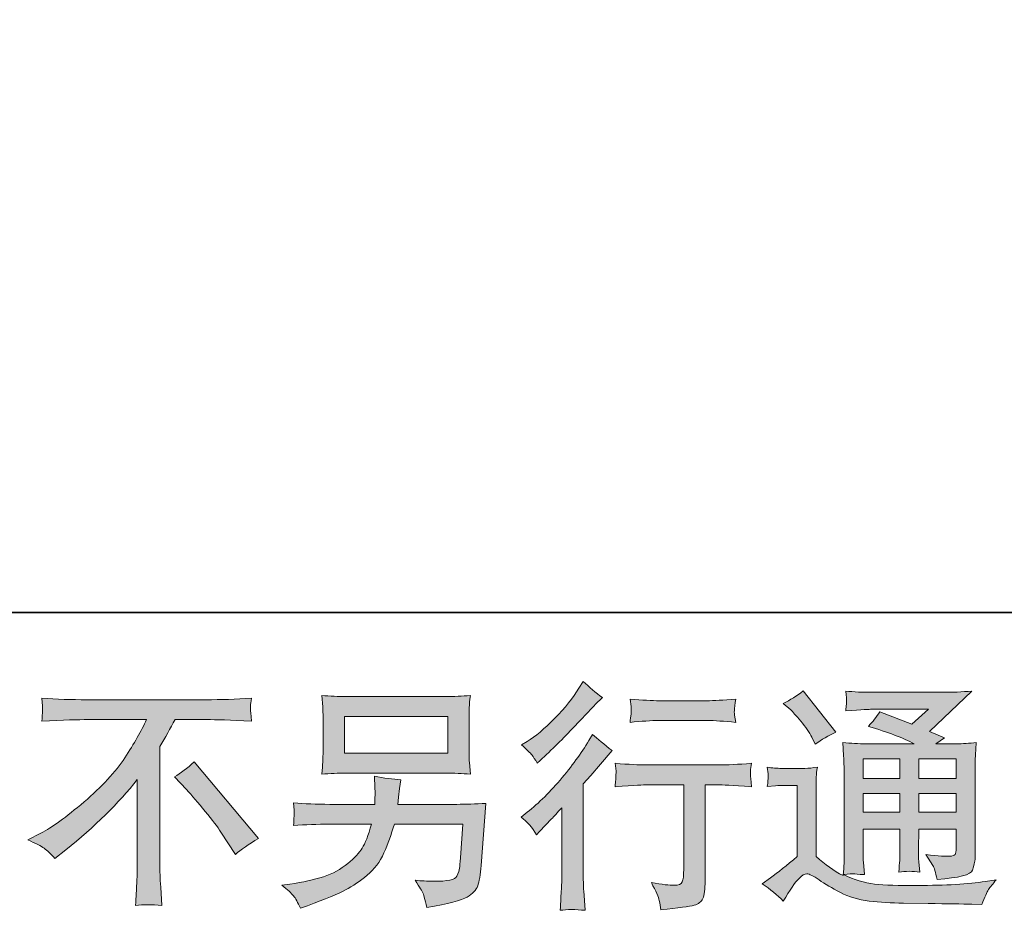
# Model space of a CAD drawing. Units: inches. Extents: x -2391 to 758, y -1298 to 498.
# Drawn here: x -318 to -15, y -1297 to -1023 of the extents above; entities that cross this region are included whole.
import ezdxf

# ---------------------------------------------------------------- set-up
doc = ezdxf.new("R2010")
doc.units = ezdxf.units.IN
doc.header["$MEASUREMENT"] = 0
doc.layers.add('图层 1', color=7, linetype='Continuous')

msp = doc.modelspace()

# ---------------------------------------------------------------- hatches: boundary and pattern name
at = {"layer": '图层 1'}
h = msp.add_hatch(color=7, dxfattribs=at)
h.dxf.hatch_style = 2
edge = h.paths.add_edge_path()
edge.add_spline(control_points=[(-159.08, -1274.09), (-159.08, -1274.09), (-158.12, -1273.06), (-158.12, -1273.06), (-158.12, -1273.06), (-154.43, -1269.22), (-154.43, -1269.22), (-153.74, -1268.48), (-152.68, -1267.32), (-151.26, -1265.75), (-151.26, -1265.75), (-151.26, -1286.57), (-151.26, -1286.57), (-151.26, -1287.8), (-151.31, -1289.23), (-151.4, -1290.85), (-151.5, -1292.48), (-151.63, -1294.65), (-151.77, -1297.35), (-149.68, -1297.06), (-147.12, -1297.06), (-144.07, -1297.35), (-144.07, -1297.35), (-144.51, -1291.37), (-144.51, -1291.37), (-144.61, -1290.19), (-144.66, -1288.59), (-144.66, -1286.57), (-144.66, -1286.57), (-144.66, -1258.44), (-144.66, -1258.44), (-144.66, -1258.44), (-142.37, -1255.78), (-142.37, -1255.78), (-142.37, -1255.78), (-139.34, -1252.31), (-139.34, -1252.31), (-139.34, -1252.31), (-135.8, -1248.17), (-135.8, -1248.17), (-138.26, -1246.25), (-140.28, -1244.58), (-141.85, -1243.15), (-141.85, -1243.15), (-142.96, -1245.07), (-142.96, -1245.07), (-145.28, -1248.96), (-148.23, -1253.02), (-151.82, -1257.26), (-155.44, -1261.49), (-159.01, -1264.96), (-162.56, -1267.67), (-162.56, -1267.67), (-163.81, -1268.63), (-163.81, -1268.63), (-161.94, -1270.01), (-160.36, -1271.83), (-159.08, -1274.09)], knot_values=[0, 0, 0, 0, 1, 1, 1, 2, 2, 2, 3, 3, 3, 4, 4, 4, 5, 5, 5, 6, 6, 6, 7, 7, 7, 8, 8, 8, 9, 9, 9, 10, 10, 10, 11, 11, 11, 12, 12, 12, 13, 13, 13, 14, 14, 14, 15, 15, 15, 16, 16, 16, 17, 17, 17, 18, 18, 18, 19, 19, 19, 19], degree=3, periodic=0)
edge = h.paths.add_edge_path()
edge.add_spline(control_points=[(-160.5, -1249.5), (-160.02, -1250.09), (-159.48, -1250.93), (-158.84, -1252.01), (-158.84, -1252.01), (-157.95, -1251.2), (-157.95, -1251.2), (-154.36, -1247.9), (-150.84, -1244.41), (-147.39, -1240.74), (-143.95, -1237.07), (-141.81, -1234.83), (-140.97, -1234), (-140.97, -1234), (-138.75, -1231.85), (-138.75, -1231.85), (-140.87, -1230.28), (-142.84, -1228.6), (-144.66, -1226.83), (-144.66, -1226.83), (-145.99, -1228.97), (-145.99, -1228.97), (-147.81, -1231.88), (-150.3, -1234.96), (-153.45, -1238.2), (-156.6, -1241.45), (-159.43, -1243.84), (-161.94, -1245.37), (-161.94, -1245.37), (-163.64, -1246.4), (-163.64, -1246.4), (-162.01, -1247.88), (-160.97, -1248.91), (-160.5, -1249.5)], knot_values=[0, 0, 0, 0, 1, 1, 1, 2, 2, 2, 3, 3, 3, 4, 4, 4, 5, 5, 5, 6, 6, 6, 7, 7, 7, 8, 8, 8, 9, 9, 9, 10, 10, 10, 11, 11, 11, 11], degree=3, periodic=0)
edge = h.paths.add_edge_path()
edge.add_spline(control_points=[(-134.86, -1252.06), (-134.86, -1252.06), (-134.57, -1254.5), (-134.57, -1254.5), (-134.57, -1254.62), (-134.57, -1254.99), (-134.59, -1255.58), (-134.62, -1256.17), (-134.64, -1256.71), (-134.67, -1257.18), (-134.69, -1257.65), (-134.77, -1258.36), (-134.86, -1259.27), (-128.81, -1258.88), (-125.66, -1258.68), (-125.41, -1258.68), (-125.41, -1258.68), (-113.74, -1258.68), (-113.74, -1258.68), (-113.74, -1258.68), (-113.74, -1284.68), (-113.74, -1284.68), (-113.74, -1286.65), (-113.89, -1287.95), (-114.21, -1288.61), (-114.53, -1289.28), (-115.37, -1289.62), (-116.7, -1289.62), (-118.03, -1289.67), (-120.37, -1289.4), (-123.71, -1288.81), (-122.29, -1291.52), (-121.47, -1293.34), (-121.28, -1294.3), (-121.08, -1295.26), (-120.93, -1296.25), (-120.83, -1297.23), (-115.34, -1296.64), (-111.92, -1296.15), (-110.54, -1295.78), (-109.19, -1295.41), (-108.28, -1294.72), (-107.84, -1293.71), (-107.37, -1292.7), (-107.15, -1290.9), (-107.15, -1288.29), (-107.15, -1288.29), (-107.15, -1258.68), (-107.15, -1258.68), (-107.15, -1258.68), (-103.01, -1258.68), (-103.01, -1258.68), (-102.18, -1258.68), (-98.8, -1258.88), (-92.9, -1259.27), (-93.09, -1257.18), (-93.19, -1255.98), (-93.22, -1255.66), (-93.24, -1255.36), (-93.24, -1254.92), (-93.19, -1254.38), (-93.14, -1253.83), (-93.04, -1253.07), (-92.9, -1252.06), (-97.03, -1252.41), (-100.43, -1252.58), (-103.09, -1252.58), (-103.09, -1252.58), (-125.41, -1252.58), (-125.41, -1252.58), (-127.48, -1252.58), (-130.63, -1252.41), (-134.86, -1252.06)], knot_values=[0, 0, 0, 0, 1, 1, 1, 2, 2, 2, 3, 3, 3, 4, 4, 4, 5, 5, 5, 6, 6, 6, 7, 7, 7, 8, 8, 8, 9, 9, 9, 10, 10, 10, 11, 11, 11, 12, 12, 12, 13, 13, 13, 14, 14, 14, 15, 15, 15, 16, 16, 16, 17, 17, 17, 18, 18, 18, 19, 19, 19, 20, 20, 20, 21, 21, 21, 22, 22, 22, 23, 23, 23, 24, 24, 24, 24], degree=3, periodic=0)
edge = h.paths.add_edge_path()
edge.add_spline(control_points=[(-106.56, -1232.79), (-106.56, -1232.79), (-121.25, -1232.79), (-121.25, -1232.79), (-123.52, -1232.79), (-126.52, -1232.62), (-130.26, -1232.27), (-130.26, -1232.27), (-129.97, -1234.61), (-129.97, -1234.61), (-129.87, -1235.37), (-129.87, -1236.14), (-129.97, -1236.9), (-130.06, -1237.66), (-130.16, -1238.52), (-130.26, -1239.48), (-126.77, -1239.09), (-123.76, -1238.89), (-121.25, -1238.89), (-121.25, -1238.89), (-106.56, -1238.89), (-106.56, -1238.89), (-104.24, -1238.89), (-101.29, -1239.09), (-97.7, -1239.48), (-97.7, -1239.48), (-98.07, -1237.22), (-98.07, -1237.22), (-98.16, -1236.95), (-98.19, -1236.51), (-98.14, -1235.84), (-98.14, -1235.03), (-97.99, -1233.82), (-97.7, -1232.27), (-101.59, -1232.62), (-104.54, -1232.79), (-106.56, -1232.79)], knot_values=[0, 0, 0, 0, 1, 1, 1, 2, 2, 2, 3, 3, 3, 4, 4, 4, 5, 5, 5, 6, 6, 6, 7, 7, 7, 8, 8, 8, 9, 9, 9, 10, 10, 10, 11, 11, 11, 12, 12, 12, 12], degree=3, periodic=0)
h = msp.add_hatch(color=7, dxfattribs=at)
h.dxf.hatch_style = 2
h.paths.add_polyline_path([(-58.51, -1250.68), (-47.19, -1250.68), (-47.19, -1256.79), (-58.51, -1256.79)])
edge = h.paths.add_edge_path()
edge.add_spline(control_points=[(-83.08, -1294.5), (-81.06, -1291.1), (-79.48, -1288.81), (-78.35, -1287.63), (-77.36, -1286.6), (-76.53, -1286.08), (-75.81, -1286.1), (-75.1, -1286.13), (-73.84, -1286.77), (-72.07, -1288), (-70.3, -1289.23), (-68.11, -1290.51), (-65.52, -1291.86), (-62.92, -1293.22), (-59.96, -1294.1), (-56.66, -1294.5), (-53.37, -1294.89), (-49.85, -1295.11), (-46.1, -1295.16), (-46.1, -1295.16), (-38.5, -1295.24), (-38.5, -1295.24), (-32.49, -1295.33), (-28.01, -1295.41), (-25.06, -1295.46), (-25.06, -1295.46), (-21.96, -1295.53), (-21.96, -1295.53), (-21.07, -1293.27), (-20.38, -1291.74), (-19.89, -1290.98), (-19.4, -1290.21), (-18.61, -1289.21), (-17.53, -1287.93), (-17.53, -1287.93), (-20.85, -1288.44), (-20.85, -1288.44), (-26.07, -1289.28), (-33.08, -1289.7), (-41.9, -1289.7), (-47.51, -1289.75), (-51.86, -1289.6), (-54.99, -1289.25), (-58.12, -1288.91), (-61.32, -1287.95), (-64.57, -1286.37), (-62.84, -1286.18), (-61.81, -1286.08), (-61.46, -1286.1), (-61.12, -1286.13), (-60.01, -1286.23), (-58.14, -1286.37), (-58.14, -1286.37), (-58.44, -1282.53), (-58.44, -1282.53), (-58.49, -1281.99), (-58.51, -1280.59), (-58.51, -1278.33), (-58.51, -1278.33), (-58.51, -1272.34), (-58.51, -1272.34), (-58.51, -1272.34), (-47.19, -1272.34), (-47.19, -1272.34), (-47.19, -1272.34), (-47.19, -1278.7), (-47.19, -1278.7), (-47.19, -1280.02), (-47.21, -1281.11), (-47.26, -1281.97), (-47.31, -1282.83), (-47.41, -1284.04), (-47.56, -1285.56), (-45.39, -1285.27), (-43.22, -1285.27), (-41.06, -1285.56), (-41.06, -1285.56), (-41.35, -1282.46), (-41.35, -1282.46), (-41.4, -1282.12), (-41.45, -1281.43), (-41.48, -1280.42), (-41.5, -1279.41), (-41.48, -1278.84), (-41.43, -1278.7), (-41.43, -1278.7), (-41.35, -1272.34), (-41.35, -1272.34), (-41.35, -1272.34), (-29.86, -1272.34), (-29.86, -1272.34), (-29.86, -1272.34), (-29.86, -1278.18), (-29.86, -1278.18), (-29.86, -1279.16), (-29.98, -1279.8), (-30.23, -1280.12), (-30.47, -1280.44), (-31.02, -1280.64), (-31.85, -1280.69), (-32.79, -1280.79), (-35.25, -1280.61), (-39.24, -1280.17), (-39.24, -1280.17), (-37.02, -1283.57), (-37.02, -1283.57), (-36.63, -1284.16), (-36.21, -1285.59), (-35.77, -1287.85), (-28.97, -1287.36), (-25.35, -1286.4), (-24.86, -1284.97), (-24.37, -1283.54), (-24.1, -1282.41), (-24.05, -1281.57), (-24.05, -1281.57), (-24.05, -1254.6), (-24.05, -1254.6), (-24.05, -1253.24), (-24.03, -1251.89), (-23.98, -1250.46), (-23.93, -1249.06), (-23.83, -1247.46), (-23.68, -1245.69), (-25.8, -1245.93), (-27.84, -1246.06), (-29.86, -1246.06), (-29.86, -1246.06), (-36.18, -1246.06), (-36.18, -1246.06), (-36.18, -1246.06), (-33.48, -1244.21), (-33.48, -1244.21), (-33.48, -1244.21), (-38.1, -1242.24), (-38.1, -1242.24), (-38.1, -1242.24), (-25.08, -1229.84), (-25.08, -1229.84), (-28.01, -1230.08), (-31.02, -1230.2), (-34.07, -1230.2), (-34.07, -1230.2), (-55.63, -1230.2), (-55.63, -1230.2), (-58.63, -1230.2), (-61.37, -1230.08), (-63.88, -1229.84), (-63.68, -1231.51), (-63.58, -1232.47), (-63.61, -1232.76), (-63.63, -1233.06), (-63.65, -1233.45), (-63.68, -1233.92), (-63.7, -1234.36), (-63.78, -1235.03), (-63.88, -1235.87), (-58.88, -1235.57), (-56.27, -1235.42), (-56.07, -1235.42), (-56.07, -1235.42), (-38.4, -1235.42), (-38.4, -1235.42), (-38.4, -1235.42), (-43.47, -1240.03), (-43.47, -1240.03), (-43.47, -1240.03), (-53.41, -1236.24), (-53.41, -1236.24), (-54.4, -1237.79), (-55.56, -1239.29), (-56.89, -1240.69), (-50.9, -1242.46), (-46.18, -1244.23), (-42.76, -1246.06), (-42.76, -1246.06), (-57.62, -1246.06), (-57.62, -1246.06), (-59.91, -1246.06), (-62.3, -1245.93), (-64.76, -1245.69), (-64.76, -1245.69), (-64.54, -1249.67), (-64.54, -1249.67), (-64.39, -1252.6), (-64.32, -1254.13), (-64.32, -1254.23), (-64.32, -1254.23), (-64.32, -1279.04), (-64.32, -1279.04), (-64.32, -1280.76), (-64.34, -1282.07), (-64.39, -1282.95), (-64.44, -1283.84), (-64.54, -1285.07), (-64.69, -1286.65), (-67.49, -1285.17), (-70.25, -1283.22), (-72.98, -1280.81), (-72.98, -1280.81), (-72.98, -1258.44), (-72.98, -1258.44), (-72.98, -1257.65), (-72.96, -1256.91), (-72.93, -1256.22), (-72.91, -1255.53), (-72.81, -1254.52), (-72.61, -1253.24), (-74.04, -1253.49), (-75.32, -1253.64), (-76.43, -1253.64), (-76.43, -1253.64), (-83.67, -1253.64), (-83.67, -1253.64), (-85.04, -1253.64), (-86.5, -1253.51), (-88.02, -1253.27), (-88.02, -1253.27), (-87.73, -1255.36), (-87.73, -1255.36), (-87.73, -1255.48), (-87.73, -1255.8), (-87.75, -1256.27), (-87.78, -1256.76), (-87.8, -1257.18), (-87.83, -1257.55), (-87.85, -1257.92), (-87.92, -1258.46), (-88.02, -1259.22), (-88.02, -1259.22), (-85.51, -1259), (-85.51, -1259), (-84.33, -1258.91), (-83.67, -1258.86), (-83.52, -1258.86), (-83.52, -1258.86), (-78.79, -1258.86), (-78.79, -1258.86), (-78.79, -1258.86), (-78.79, -1280.76), (-78.79, -1280.76), (-82.04, -1283.52), (-84.8, -1285.71), (-87.06, -1287.33), (-87.06, -1287.33), (-89.57, -1289.18), (-89.57, -1289.18), (-87.11, -1290.85), (-84.95, -1292.63), (-83.08, -1294.5)], knot_values=[0, 0, 0, 0, 1, 1, 1, 2, 2, 2, 3, 3, 3, 4, 4, 4, 5, 5, 5, 6, 6, 6, 7, 7, 7, 8, 8, 8, 9, 9, 9, 10, 10, 10, 11, 11, 11, 12, 12, 12, 13, 13, 13, 14, 14, 14, 15, 15, 15, 16, 16, 16, 17, 17, 17, 18, 18, 18, 19, 19, 19, 20, 20, 20, 21, 21, 21, 22, 22, 22, 23, 23, 23, 24, 24, 24, 25, 25, 25, 26, 26, 26, 27, 27, 27, 28, 28, 28, 29, 29, 29, 30, 30, 30, 31, 31, 31, 32, 32, 32, 33, 33, 33, 34, 34, 34, 35, 35, 35, 36, 36, 36, 37, 37, 37, 38, 38, 38, 39, 39, 39, 40, 40, 40, 41, 41, 41, 42, 42, 42, 43, 43, 43, 44, 44, 44, 45, 45, 45, 46, 46, 46, 47, 47, 47, 48, 48, 48, 49, 49, 49, 50, 50, 50, 51, 51, 51, 52, 52, 52, 53, 53, 53, 54, 54, 54, 55, 55, 55, 56, 56, 56, 57, 57, 57, 58, 58, 58, 59, 59, 59, 60, 60, 60, 61, 61, 61, 62, 62, 62, 63, 63, 63, 64, 64, 64, 65, 65, 65, 66, 66, 66, 67, 67, 67, 68, 68, 68, 69, 69, 69, 70, 70, 70, 71, 71, 71, 72, 72, 72, 73, 73, 73, 74, 74, 74, 75, 75, 75, 76, 76, 76, 77, 77, 77, 78, 78, 78, 79, 79, 79, 80, 80, 80, 81, 81, 81, 82, 82, 82, 83, 83, 83, 83], degree=3, periodic=0)
h.paths.add_polyline_path([(-58.51, -1261.42), (-47.19, -1261.42), (-47.19, -1267.13), (-58.51, -1267.13)])
h.paths.add_polyline_path([(-41.38, -1261.42), (-29.86, -1261.42), (-29.86, -1267.13), (-41.38, -1267.13)])
h.paths.add_polyline_path([(-41.38, -1250.68), (-29.86, -1250.68), (-29.86, -1256.79), (-41.38, -1256.79)])
edge = h.paths.add_edge_path()
edge.add_spline(control_points=[(-80.79, -1235.62), (-80.24, -1236.16), (-79.21, -1237.32), (-77.68, -1239.09), (-76.16, -1240.86), (-75.03, -1242.51), (-74.29, -1244.04), (-74.29, -1244.04), (-73.25, -1246.18), (-73.25, -1246.18), (-71.28, -1244.75), (-69.17, -1243.52), (-66.9, -1242.49), (-66.9, -1242.49), (-76.95, -1229.79), (-76.95, -1229.79), (-78.92, -1231.26), (-80.96, -1232.54), (-83.08, -1233.63), (-83.08, -1233.63), (-80.79, -1235.62), (-80.79, -1235.62)], knot_values=[0, 0, 0, 0, 1, 1, 1, 2, 2, 2, 3, 3, 3, 4, 4, 4, 5, 5, 5, 6, 6, 6, 7, 7, 7, 7], degree=3, periodic=0)
h = msp.add_hatch(color=7, dxfattribs=at)
h.dxf.hatch_style = 2
edge = h.paths.add_edge_path()
edge.add_spline(control_points=[(-315.63, -1275.67), (-315.63, -1275.67), (-311.64, -1273.6), (-311.64, -1273.6), (-308.3, -1271.88), (-303.87, -1268.65), (-298.35, -1263.95), (-292.84, -1259.25), (-288.65, -1254.72), (-285.8, -1250.36), (-282.94, -1246.01), (-280.7, -1242.09), (-279.09, -1238.6), (-279.09, -1238.6), (-297.17, -1238.6), (-297.17, -1238.6), (-299.93, -1238.6), (-304.65, -1238.75), (-311.35, -1239.04), (-311.25, -1238.01), (-311.19, -1237.24), (-311.16, -1236.73), (-311.14, -1236.24), (-311.12, -1235.79), (-311.09, -1235.4), (-311.07, -1235), (-311.15, -1233.9), (-311.35, -1232.05), (-306.77, -1232.35), (-302.17, -1232.49), (-297.54, -1232.49), (-297.54, -1232.49), (-260.87, -1232.49), (-260.87, -1232.49), (-256.19, -1232.49), (-251.51, -1232.35), (-246.84, -1232.05), (-246.98, -1233.11), (-247.07, -1233.87), (-247.09, -1234.32), (-247.12, -1234.73), (-247.12, -1235.15), (-247.09, -1235.5), (-247.07, -1235.87), (-246.98, -1237.05), (-246.84, -1239.04), (-253.28, -1238.75), (-257.86, -1238.6), (-260.57, -1238.6), (-260.57, -1238.6), (-270.32, -1238.6), (-270.32, -1238.6), (-271.79, -1241.35), (-273.34, -1244.11), (-274.97, -1246.87), (-274.97, -1246.87), (-274.97, -1283.49), (-274.97, -1283.49), (-275.02, -1285.17), (-274.94, -1287.41), (-274.75, -1290.21), (-274.75, -1290.21), (-274.45, -1295.83), (-274.45, -1295.83), (-277.48, -1295.58), (-280.15, -1295.58), (-282.48, -1295.83), (-282.33, -1293.12), (-282.21, -1290.88), (-282.11, -1289.13), (-282.01, -1287.38), (-281.96, -1285.56), (-281.96, -1283.64), (-281.96, -1283.64), (-281.96, -1257.06), (-281.96, -1257.06), (-287.67, -1264.34), (-295.01, -1271.58), (-303.97, -1278.77), (-303.97, -1278.77), (-307.29, -1281.43), (-307.29, -1281.43), (-308.62, -1279.95), (-309.74, -1278.89), (-310.65, -1278.25), (-311.56, -1277.61), (-313.22, -1276.75), (-315.63, -1275.67)], knot_values=[0, 0, 0, 0, 1, 1, 1, 2, 2, 2, 3, 3, 3, 4, 4, 4, 5, 5, 5, 6, 6, 6, 7, 7, 7, 8, 8, 8, 9, 9, 9, 10, 10, 10, 11, 11, 11, 12, 12, 12, 13, 13, 13, 14, 14, 14, 15, 15, 15, 16, 16, 16, 17, 17, 17, 18, 18, 18, 19, 19, 19, 20, 20, 20, 21, 21, 21, 22, 22, 22, 23, 23, 23, 24, 24, 24, 25, 25, 25, 26, 26, 26, 27, 27, 27, 28, 28, 28, 29, 29, 29, 29], degree=3, periodic=0)
edge = h.paths.add_edge_path()
edge.add_spline(control_points=[(-270.51, -1256.22), (-268.59, -1255.09), (-266.58, -1253.56), (-264.46, -1251.64), (-264.46, -1251.64), (-244.67, -1275.2), (-244.67, -1275.2), (-247.67, -1277.02), (-250.03, -1278.67), (-251.76, -1280.15), (-251.76, -1280.15), (-256.19, -1273.28), (-256.19, -1273.28), (-257.22, -1271.7), (-258.83, -1269.56), (-261.03, -1266.88), (-263.22, -1264.2), (-265.15, -1261.96), (-266.82, -1260.14), (-266.82, -1260.14), (-270.51, -1256.22), (-270.51, -1256.22)], knot_values=[0, 0, 0, 0, 1, 1, 1, 2, 2, 2, 3, 3, 3, 4, 4, 4, 5, 5, 5, 6, 6, 6, 7, 7, 7, 7], degree=3, periodic=0)
h = msp.add_hatch(color=7, dxfattribs=at)
h.dxf.hatch_style = 2
h.paths.add_polyline_path([(-218.18, -1237.64), (-186.38, -1237.64), (-186.38, -1248.96), (-218.18, -1248.96)])
edge = h.paths.add_edge_path()
edge.add_spline(control_points=[(-233.88, -1292.85), (-233.26, -1293.61), (-232.53, -1294.92), (-231.7, -1296.74), (-231.7, -1296.74), (-229.56, -1295.93), (-229.56, -1295.93), (-223.99, -1293.86), (-220.09, -1292.23), (-217.85, -1291.05), (-215.61, -1289.87), (-213.38, -1288.37), (-211.17, -1286.55), (-208.95, -1284.73), (-207.24, -1282.44), (-206.04, -1279.68), (-204.83, -1276.92), (-203.76, -1273.97), (-202.82, -1270.82), (-202.82, -1270.82), (-181.71, -1270.82), (-181.71, -1270.82), (-181.71, -1270.82), (-182.44, -1281.23), (-182.44, -1281.23), (-182.59, -1282.76), (-182.69, -1283.79), (-182.74, -1284.36), (-182.79, -1284.92), (-183.07, -1285.76), (-183.59, -1286.84), (-184.11, -1287.93), (-186.5, -1288.44), (-190.79, -1288.39), (-192.71, -1288.39), (-194.58, -1288.29), (-196.4, -1288.1), (-194.97, -1290.36), (-194.18, -1291.64), (-194.04, -1291.96), (-193.89, -1292.28), (-193.47, -1293.81), (-192.78, -1296.52), (-186.23, -1295.33), (-182.11, -1294.25), (-180.41, -1293.27), (-178.71, -1292.28), (-177.63, -1291.13), (-177.16, -1289.82), (-176.7, -1288.52), (-176.34, -1286.42), (-176.09, -1283.52), (-176.09, -1283.52), (-174.62, -1264.42), (-174.62, -1264.42), (-177.87, -1264.62), (-180.87, -1264.71), (-183.63, -1264.71), (-183.63, -1264.71), (-201.79, -1264.71), (-201.79, -1264.71), (-201.79, -1264.71), (-201.57, -1262.5), (-201.57, -1262.5), (-201.57, -1262.5), (-201.2, -1259.84), (-201.2, -1259.84), (-201.2, -1259.84), (-200.83, -1257.18), (-200.83, -1257.18), (-203.29, -1256.99), (-206, -1256.62), (-208.95, -1256.07), (-208.95, -1256.07), (-208.81, -1259.62), (-208.81, -1259.62), (-208.81, -1259.62), (-208.73, -1260.95), (-208.73, -1260.95), (-208.73, -1261.24), (-208.76, -1261.74), (-208.81, -1262.45), (-208.85, -1263.16), (-208.88, -1263.93), (-208.88, -1264.71), (-208.88, -1264.71), (-222.69, -1264.71), (-222.69, -1264.71), (-226.82, -1264.71), (-230.54, -1264.57), (-233.84, -1264.27), (-233.84, -1264.27), (-233.69, -1266.49), (-233.69, -1266.49), (-233.64, -1267.37), (-233.63, -1267.86), (-233.65, -1267.99), (-233.68, -1268.11), (-233.7, -1268.46), (-233.73, -1268.95), (-233.75, -1269.46), (-233.79, -1270.25), (-233.84, -1271.26), (-230.24, -1270.97), (-226.53, -1270.82), (-222.69, -1270.82), (-222.69, -1270.82), (-209.84, -1270.82), (-209.84, -1270.82), (-210.87, -1274.31), (-211.83, -1276.78), (-212.72, -1278.2), (-213.61, -1279.63), (-215.09, -1281.21), (-217.19, -1282.95), (-219.28, -1284.7), (-221.78, -1286.05), (-224.68, -1287.01), (-227.59, -1287.97), (-231.01, -1288.74), (-234.95, -1289.28), (-234.95, -1289.28), (-237.46, -1289.65), (-237.46, -1289.65), (-235.68, -1291.03), (-234.49, -1292.09), (-233.88, -1292.85)], knot_values=[0, 0, 0, 0, 1, 1, 1, 2, 2, 2, 3, 3, 3, 4, 4, 4, 5, 5, 5, 6, 6, 6, 7, 7, 7, 8, 8, 8, 9, 9, 9, 10, 10, 10, 11, 11, 11, 12, 12, 12, 13, 13, 13, 14, 14, 14, 15, 15, 15, 16, 16, 16, 17, 17, 17, 18, 18, 18, 19, 19, 19, 20, 20, 20, 21, 21, 21, 22, 22, 22, 23, 23, 23, 24, 24, 24, 25, 25, 25, 26, 26, 26, 27, 27, 27, 28, 28, 28, 29, 29, 29, 30, 30, 30, 31, 31, 31, 32, 32, 32, 33, 33, 33, 34, 34, 34, 35, 35, 35, 36, 36, 36, 37, 37, 37, 38, 38, 38, 39, 39, 39, 40, 40, 40, 41, 41, 41, 42, 42, 42, 42], degree=3, periodic=0)
edge = h.paths.add_edge_path()
edge.add_spline(control_points=[(-217.54, -1255.07), (-217.54, -1255.07), (-187.1, -1255.07), (-187.1, -1255.07), (-184.49, -1255.07), (-181.93, -1255.19), (-179.42, -1255.43), (-179.42, -1255.43), (-179.71, -1251.79), (-179.71, -1251.79), (-179.76, -1251.3), (-179.79, -1250.04), (-179.79, -1248), (-179.79, -1248), (-179.79, -1238.72), (-179.79, -1238.72), (-179.79, -1237), (-179.77, -1235.69), (-179.75, -1234.83), (-179.72, -1233.97), (-179.61, -1232.74), (-179.42, -1231.16), (-181.93, -1231.41), (-184.49, -1231.53), (-187.1, -1231.53), (-187.1, -1231.53), (-217.47, -1231.53), (-217.47, -1231.53), (-220.08, -1231.53), (-222.64, -1231.41), (-225.15, -1231.16), (-225.15, -1231.16), (-224.85, -1234.71), (-224.85, -1234.71), (-224.81, -1235.28), (-224.78, -1236.6), (-224.78, -1238.72), (-224.78, -1238.72), (-224.78, -1247.93), (-224.78, -1247.93), (-224.78, -1249.58), (-224.81, -1250.83), (-224.85, -1251.72), (-224.9, -1252.6), (-225, -1253.86), (-225.15, -1255.43), (-222.64, -1255.19), (-220.1, -1255.07), (-217.54, -1255.07)], knot_values=[0, 0, 0, 0, 1, 1, 1, 2, 2, 2, 3, 3, 3, 4, 4, 4, 5, 5, 5, 6, 6, 6, 7, 7, 7, 8, 8, 8, 9, 9, 9, 10, 10, 10, 11, 11, 11, 12, 12, 12, 13, 13, 13, 14, 14, 14, 15, 15, 15, 16, 16, 16, 16], degree=3, periodic=0)

# ---------------------------------------------------------------- linework, layer by layer
at = {"layer": '图层 1', "color": 7, "lineweight": 35}
msp.add_lwpolyline([(757.68, -1205.61), (-2386.04, -1205.61), (-2386.04, 366.26), (757.68, 366.26), (757.68, -1205.61), (757.68, -1205.61)], dxfattribs=at)
at = {"layer": '图层 1', "color": 7, "lineweight": 0}
for points in [[(-218.18, -1237.64), (-186.38, -1237.64), (-186.38, -1248.96), (-218.18, -1248.96), (-218.18, -1237.64)], [(-58.51, -1250.68), (-47.19, -1250.68), (-47.19, -1256.79), (-58.51, -1256.79), (-58.51, -1250.68)], [(-41.38, -1250.68), (-29.86, -1250.68), (-29.86, -1256.79), (-41.38, -1256.79), (-41.38, -1250.68)], [(-58.51, -1261.42), (-47.19, -1261.42), (-47.19, -1267.13), (-58.51, -1267.13), (-58.51, -1261.42)], [(-41.38, -1261.42), (-29.86, -1261.42), (-29.86, -1267.13), (-41.38, -1267.13), (-41.38, -1261.42)]]:
    msp.add_lwpolyline(points, dxfattribs=at)
for points, knots in [([(-160.5, -1249.5), (-160.02, -1250.09), (-159.48, -1250.93), (-158.84, -1252.01), (-158.84, -1252.01), (-157.95, -1251.2), (-157.95, -1251.2), (-154.36, -1247.9), (-150.84, -1244.41), (-147.39, -1240.74), (-143.95, -1237.07), (-141.81, -1234.83), (-140.97, -1234), (-140.97, -1234), (-138.75, -1231.85), (-138.75, -1231.85), (-140.87, -1230.28), (-142.84, -1228.6), (-144.66, -1226.83), (-144.66, -1226.83), (-145.99, -1228.97), (-145.99, -1228.97), (-147.81, -1231.88), (-150.3, -1234.96), (-153.45, -1238.2), (-156.6, -1241.45), (-159.43, -1243.84), (-161.94, -1245.37), (-161.94, -1245.37), (-163.64, -1246.4), (-163.64, -1246.4), (-162.01, -1247.88), (-160.97, -1248.91), (-160.5, -1249.5)], [0, 0, 0, 0, 1, 1, 1, 2, 2, 2, 3, 3, 3, 4, 4, 4, 5, 5, 5, 6, 6, 6, 7, 7, 7, 8, 8, 8, 9, 9, 9, 10, 10, 10, 11, 11, 11, 11]), ([(-83.08, -1294.5), (-81.06, -1291.1), (-79.48, -1288.81), (-78.35, -1287.63), (-77.36, -1286.6), (-76.53, -1286.08), (-75.81, -1286.1), (-75.1, -1286.13), (-73.84, -1286.77), (-72.07, -1288), (-70.3, -1289.23), (-68.11, -1290.51), (-65.52, -1291.86), (-62.92, -1293.22), (-59.96, -1294.1), (-56.66, -1294.5), (-53.37, -1294.89), (-49.85, -1295.11), (-46.1, -1295.16), (-46.1, -1295.16), (-38.5, -1295.24), (-38.5, -1295.24), (-32.49, -1295.33), (-28.01, -1295.41), (-25.06, -1295.46), (-25.06, -1295.46), (-21.96, -1295.53), (-21.96, -1295.53), (-21.07, -1293.27), (-20.38, -1291.74), (-19.89, -1290.98), (-19.4, -1290.21), (-18.61, -1289.21), (-17.53, -1287.93), (-17.53, -1287.93), (-20.85, -1288.44), (-20.85, -1288.44), (-26.07, -1289.28), (-33.08, -1289.7), (-41.9, -1289.7), (-47.51, -1289.75), (-51.86, -1289.6), (-54.99, -1289.25), (-58.12, -1288.91), (-61.32, -1287.95), (-64.57, -1286.37), (-62.84, -1286.18), (-61.81, -1286.08), (-61.46, -1286.1), (-61.12, -1286.13), (-60.01, -1286.23), (-58.14, -1286.37), (-58.14, -1286.37), (-58.44, -1282.53), (-58.44, -1282.53), (-58.49, -1281.99), (-58.51, -1280.59), (-58.51, -1278.33), (-58.51, -1278.33), (-58.51, -1272.34), (-58.51, -1272.34), (-58.51, -1272.34), (-47.19, -1272.34), (-47.19, -1272.34), (-47.19, -1272.34), (-47.19, -1278.7), (-47.19, -1278.7), (-47.19, -1280.02), (-47.21, -1281.11), (-47.26, -1281.97), (-47.31, -1282.83), (-47.41, -1284.04), (-47.56, -1285.56), (-45.39, -1285.27), (-43.22, -1285.27), (-41.06, -1285.56), (-41.06, -1285.56), (-41.35, -1282.46), (-41.35, -1282.46), (-41.4, -1282.12), (-41.45, -1281.43), (-41.48, -1280.42), (-41.5, -1279.41), (-41.48, -1278.84), (-41.43, -1278.7), (-41.43, -1278.7), (-41.35, -1272.34), (-41.35, -1272.34), (-41.35, -1272.34), (-29.86, -1272.34), (-29.86, -1272.34), (-29.86, -1272.34), (-29.86, -1278.18), (-29.86, -1278.18), (-29.86, -1279.16), (-29.98, -1279.8), (-30.23, -1280.12), (-30.47, -1280.44), (-31.02, -1280.64), (-31.85, -1280.69), (-32.79, -1280.79), (-35.25, -1280.61), (-39.24, -1280.17), (-39.24, -1280.17), (-37.02, -1283.57), (-37.02, -1283.57), (-36.63, -1284.16), (-36.21, -1285.59), (-35.77, -1287.85), (-28.97, -1287.36), (-25.35, -1286.4), (-24.86, -1284.97), (-24.37, -1283.54), (-24.1, -1282.41), (-24.05, -1281.57), (-24.05, -1281.57), (-24.05, -1254.6), (-24.05, -1254.6), (-24.05, -1253.24), (-24.03, -1251.89), (-23.98, -1250.46), (-23.93, -1249.06), (-23.83, -1247.46), (-23.68, -1245.69), (-25.8, -1245.93), (-27.84, -1246.06), (-29.86, -1246.06), (-29.86, -1246.06), (-36.18, -1246.06), (-36.18, -1246.06), (-36.18, -1246.06), (-33.48, -1244.21), (-33.48, -1244.21), (-33.48, -1244.21), (-38.1, -1242.24), (-38.1, -1242.24), (-38.1, -1242.24), (-25.08, -1229.84), (-25.08, -1229.84), (-28.01, -1230.08), (-31.02, -1230.2), (-34.07, -1230.2), (-34.07, -1230.2), (-55.63, -1230.2), (-55.63, -1230.2), (-58.63, -1230.2), (-61.37, -1230.08), (-63.88, -1229.84), (-63.68, -1231.51), (-63.58, -1232.47), (-63.61, -1232.76), (-63.63, -1233.06), (-63.65, -1233.45), (-63.68, -1233.92), (-63.7, -1234.36), (-63.78, -1235.03), (-63.88, -1235.87), (-58.88, -1235.57), (-56.27, -1235.42), (-56.07, -1235.42), (-56.07, -1235.42), (-38.4, -1235.42), (-38.4, -1235.42), (-38.4, -1235.42), (-43.47, -1240.03), (-43.47, -1240.03), (-43.47, -1240.03), (-53.41, -1236.24), (-53.41, -1236.24), (-54.4, -1237.79), (-55.56, -1239.29), (-56.89, -1240.69), (-50.9, -1242.46), (-46.18, -1244.23), (-42.76, -1246.06), (-42.76, -1246.06), (-57.62, -1246.06), (-57.62, -1246.06), (-59.91, -1246.06), (-62.3, -1245.93), (-64.76, -1245.69), (-64.76, -1245.69), (-64.54, -1249.67), (-64.54, -1249.67), (-64.39, -1252.6), (-64.32, -1254.13), (-64.32, -1254.23), (-64.32, -1254.23), (-64.32, -1279.04), (-64.32, -1279.04), (-64.32, -1280.76), (-64.34, -1282.07), (-64.39, -1282.95), (-64.44, -1283.84), (-64.54, -1285.07), (-64.69, -1286.65), (-67.49, -1285.17), (-70.25, -1283.22), (-72.98, -1280.81), (-72.98, -1280.81), (-72.98, -1258.44), (-72.98, -1258.44), (-72.98, -1257.65), (-72.96, -1256.91), (-72.93, -1256.22), (-72.91, -1255.53), (-72.81, -1254.52), (-72.61, -1253.24), (-74.04, -1253.49), (-75.32, -1253.64), (-76.43, -1253.64), (-76.43, -1253.64), (-83.67, -1253.64), (-83.67, -1253.64), (-85.04, -1253.64), (-86.5, -1253.51), (-88.02, -1253.27), (-88.02, -1253.27), (-87.73, -1255.36), (-87.73, -1255.36), (-87.73, -1255.48), (-87.73, -1255.8), (-87.75, -1256.27), (-87.78, -1256.76), (-87.8, -1257.18), (-87.83, -1257.55), (-87.85, -1257.92), (-87.92, -1258.46), (-88.02, -1259.22), (-88.02, -1259.22), (-85.51, -1259), (-85.51, -1259), (-84.33, -1258.91), (-83.67, -1258.86), (-83.52, -1258.86), (-83.52, -1258.86), (-78.79, -1258.86), (-78.79, -1258.86), (-78.79, -1258.86), (-78.79, -1280.76), (-78.79, -1280.76), (-82.04, -1283.52), (-84.8, -1285.71), (-87.06, -1287.33), (-87.06, -1287.33), (-89.57, -1289.18), (-89.57, -1289.18), (-87.11, -1290.85), (-84.95, -1292.63), (-83.08, -1294.5)], [0, 0, 0, 0, 1, 1, 1, 2, 2, 2, 3, 3, 3, 4, 4, 4, 5, 5, 5, 6, 6, 6, 7, 7, 7, 8, 8, 8, 9, 9, 9, 10, 10, 10, 11, 11, 11, 12, 12, 12, 13, 13, 13, 14, 14, 14, 15, 15, 15, 16, 16, 16, 17, 17, 17, 18, 18, 18, 19, 19, 19, 20, 20, 20, 21, 21, 21, 22, 22, 22, 23, 23, 23, 24, 24, 24, 25, 25, 25, 26, 26, 26, 27, 27, 27, 28, 28, 28, 29, 29, 29, 30, 30, 30, 31, 31, 31, 32, 32, 32, 33, 33, 33, 34, 34, 34, 35, 35, 35, 36, 36, 36, 37, 37, 37, 38, 38, 38, 39, 39, 39, 40, 40, 40, 41, 41, 41, 42, 42, 42, 43, 43, 43, 44, 44, 44, 45, 45, 45, 46, 46, 46, 47, 47, 47, 48, 48, 48, 49, 49, 49, 50, 50, 50, 51, 51, 51, 52, 52, 52, 53, 53, 53, 54, 54, 54, 55, 55, 55, 56, 56, 56, 57, 57, 57, 58, 58, 58, 59, 59, 59, 60, 60, 60, 61, 61, 61, 62, 62, 62, 63, 63, 63, 64, 64, 64, 65, 65, 65, 66, 66, 66, 67, 67, 67, 68, 68, 68, 69, 69, 69, 70, 70, 70, 71, 71, 71, 72, 72, 72, 73, 73, 73, 74, 74, 74, 75, 75, 75, 76, 76, 76, 77, 77, 77, 78, 78, 78, 79, 79, 79, 80, 80, 80, 81, 81, 81, 82, 82, 82, 83, 83, 83, 83]), ([(-80.79, -1235.62), (-80.24, -1236.16), (-79.21, -1237.32), (-77.68, -1239.09), (-76.16, -1240.86), (-75.03, -1242.51), (-74.29, -1244.04), (-74.29, -1244.04), (-73.25, -1246.18), (-73.25, -1246.18), (-71.28, -1244.75), (-69.17, -1243.52), (-66.9, -1242.49), (-66.9, -1242.49), (-76.95, -1229.79), (-76.95, -1229.79), (-78.92, -1231.26), (-80.96, -1232.54), (-83.08, -1233.63), (-83.08, -1233.63), (-80.79, -1235.62), (-80.79, -1235.62)], [0, 0, 0, 0, 1, 1, 1, 2, 2, 2, 3, 3, 3, 4, 4, 4, 5, 5, 5, 6, 6, 6, 7, 7, 7, 7]), ([(-315.63, -1275.67), (-315.63, -1275.67), (-311.64, -1273.6), (-311.64, -1273.6), (-308.3, -1271.88), (-303.87, -1268.65), (-298.35, -1263.95), (-292.84, -1259.25), (-288.65, -1254.72), (-285.8, -1250.36), (-282.94, -1246.01), (-280.7, -1242.09), (-279.09, -1238.6), (-279.09, -1238.6), (-297.17, -1238.6), (-297.17, -1238.6), (-299.93, -1238.6), (-304.65, -1238.75), (-311.35, -1239.04), (-311.25, -1238.01), (-311.19, -1237.24), (-311.16, -1236.73), (-311.14, -1236.24), (-311.12, -1235.79), (-311.09, -1235.4), (-311.07, -1235), (-311.15, -1233.9), (-311.35, -1232.05), (-306.77, -1232.35), (-302.17, -1232.49), (-297.54, -1232.49), (-297.54, -1232.49), (-260.87, -1232.49), (-260.87, -1232.49), (-256.19, -1232.49), (-251.51, -1232.35), (-246.84, -1232.05), (-246.98, -1233.11), (-247.07, -1233.87), (-247.09, -1234.32), (-247.12, -1234.73), (-247.12, -1235.15), (-247.09, -1235.5), (-247.07, -1235.87), (-246.98, -1237.05), (-246.84, -1239.04), (-253.28, -1238.75), (-257.86, -1238.6), (-260.57, -1238.6), (-260.57, -1238.6), (-270.32, -1238.6), (-270.32, -1238.6), (-271.79, -1241.35), (-273.34, -1244.11), (-274.97, -1246.87), (-274.97, -1246.87), (-274.97, -1283.49), (-274.97, -1283.49), (-275.02, -1285.17), (-274.94, -1287.41), (-274.75, -1290.21), (-274.75, -1290.21), (-274.45, -1295.83), (-274.45, -1295.83), (-277.48, -1295.58), (-280.15, -1295.58), (-282.48, -1295.83), (-282.33, -1293.12), (-282.21, -1290.88), (-282.11, -1289.13), (-282.01, -1287.38), (-281.96, -1285.56), (-281.96, -1283.64), (-281.96, -1283.64), (-281.96, -1257.06), (-281.96, -1257.06), (-287.67, -1264.34), (-295.01, -1271.58), (-303.97, -1278.77), (-303.97, -1278.77), (-307.29, -1281.43), (-307.29, -1281.43), (-308.62, -1279.95), (-309.74, -1278.89), (-310.65, -1278.25), (-311.56, -1277.61), (-313.22, -1276.75), (-315.63, -1275.67)], [0, 0, 0, 0, 1, 1, 1, 2, 2, 2, 3, 3, 3, 4, 4, 4, 5, 5, 5, 6, 6, 6, 7, 7, 7, 8, 8, 8, 9, 9, 9, 10, 10, 10, 11, 11, 11, 12, 12, 12, 13, 13, 13, 14, 14, 14, 15, 15, 15, 16, 16, 16, 17, 17, 17, 18, 18, 18, 19, 19, 19, 20, 20, 20, 21, 21, 21, 22, 22, 22, 23, 23, 23, 24, 24, 24, 25, 25, 25, 26, 26, 26, 27, 27, 27, 28, 28, 28, 29, 29, 29, 29]), ([(-217.54, -1255.07), (-217.54, -1255.07), (-187.1, -1255.07), (-187.1, -1255.07), (-184.49, -1255.07), (-181.93, -1255.19), (-179.42, -1255.43), (-179.42, -1255.43), (-179.71, -1251.79), (-179.71, -1251.79), (-179.76, -1251.3), (-179.79, -1250.04), (-179.79, -1248), (-179.79, -1248), (-179.79, -1238.72), (-179.79, -1238.72), (-179.79, -1237), (-179.77, -1235.69), (-179.75, -1234.83), (-179.72, -1233.97), (-179.61, -1232.74), (-179.42, -1231.16), (-181.93, -1231.41), (-184.49, -1231.53), (-187.1, -1231.53), (-187.1, -1231.53), (-217.47, -1231.53), (-217.47, -1231.53), (-220.08, -1231.53), (-222.64, -1231.41), (-225.15, -1231.16), (-225.15, -1231.16), (-224.85, -1234.71), (-224.85, -1234.71), (-224.81, -1235.28), (-224.78, -1236.6), (-224.78, -1238.72), (-224.78, -1238.72), (-224.78, -1247.93), (-224.78, -1247.93), (-224.78, -1249.58), (-224.81, -1250.83), (-224.85, -1251.72), (-224.9, -1252.6), (-225, -1253.86), (-225.15, -1255.43), (-222.64, -1255.19), (-220.1, -1255.07), (-217.54, -1255.07)], [0, 0, 0, 0, 1, 1, 1, 2, 2, 2, 3, 3, 3, 4, 4, 4, 5, 5, 5, 6, 6, 6, 7, 7, 7, 8, 8, 8, 9, 9, 9, 10, 10, 10, 11, 11, 11, 12, 12, 12, 13, 13, 13, 14, 14, 14, 15, 15, 15, 16, 16, 16, 16]), ([(-106.56, -1232.79), (-106.56, -1232.79), (-121.25, -1232.79), (-121.25, -1232.79), (-123.52, -1232.79), (-126.52, -1232.62), (-130.26, -1232.27), (-130.26, -1232.27), (-129.97, -1234.61), (-129.97, -1234.61), (-129.87, -1235.37), (-129.87, -1236.14), (-129.97, -1236.9), (-130.06, -1237.66), (-130.16, -1238.52), (-130.26, -1239.48), (-126.77, -1239.09), (-123.76, -1238.89), (-121.25, -1238.89), (-121.25, -1238.89), (-106.56, -1238.89), (-106.56, -1238.89), (-104.24, -1238.89), (-101.29, -1239.09), (-97.7, -1239.48), (-97.7, -1239.48), (-98.07, -1237.22), (-98.07, -1237.22), (-98.16, -1236.95), (-98.19, -1236.51), (-98.14, -1235.84), (-98.14, -1235.03), (-97.99, -1233.82), (-97.7, -1232.27), (-101.59, -1232.62), (-104.54, -1232.79), (-106.56, -1232.79)], [0, 0, 0, 0, 1, 1, 1, 2, 2, 2, 3, 3, 3, 4, 4, 4, 5, 5, 5, 6, 6, 6, 7, 7, 7, 8, 8, 8, 9, 9, 9, 10, 10, 10, 11, 11, 11, 12, 12, 12, 12]), ([(-159.08, -1274.09), (-159.08, -1274.09), (-158.12, -1273.06), (-158.12, -1273.06), (-158.12, -1273.06), (-154.43, -1269.22), (-154.43, -1269.22), (-153.74, -1268.48), (-152.68, -1267.32), (-151.26, -1265.75), (-151.26, -1265.75), (-151.26, -1286.57), (-151.26, -1286.57), (-151.26, -1287.8), (-151.31, -1289.23), (-151.4, -1290.85), (-151.5, -1292.48), (-151.63, -1294.65), (-151.77, -1297.35), (-149.68, -1297.06), (-147.12, -1297.06), (-144.07, -1297.35), (-144.07, -1297.35), (-144.51, -1291.37), (-144.51, -1291.37), (-144.61, -1290.19), (-144.66, -1288.59), (-144.66, -1286.57), (-144.66, -1286.57), (-144.66, -1258.44), (-144.66, -1258.44), (-144.66, -1258.44), (-142.37, -1255.78), (-142.37, -1255.78), (-142.37, -1255.78), (-139.34, -1252.31), (-139.34, -1252.31), (-139.34, -1252.31), (-135.8, -1248.17), (-135.8, -1248.17), (-138.26, -1246.25), (-140.28, -1244.58), (-141.85, -1243.15), (-141.85, -1243.15), (-142.96, -1245.07), (-142.96, -1245.07), (-145.28, -1248.96), (-148.23, -1253.02), (-151.82, -1257.26), (-155.44, -1261.49), (-159.01, -1264.96), (-162.56, -1267.67), (-162.56, -1267.67), (-163.81, -1268.63), (-163.81, -1268.63), (-161.94, -1270.01), (-160.36, -1271.83), (-159.08, -1274.09)], [0, 0, 0, 0, 1, 1, 1, 2, 2, 2, 3, 3, 3, 4, 4, 4, 5, 5, 5, 6, 6, 6, 7, 7, 7, 8, 8, 8, 9, 9, 9, 10, 10, 10, 11, 11, 11, 12, 12, 12, 13, 13, 13, 14, 14, 14, 15, 15, 15, 16, 16, 16, 17, 17, 17, 18, 18, 18, 19, 19, 19, 19]), ([(-270.51, -1256.22), (-268.59, -1255.09), (-266.58, -1253.56), (-264.46, -1251.64), (-264.46, -1251.64), (-244.67, -1275.2), (-244.67, -1275.2), (-247.67, -1277.02), (-250.03, -1278.67), (-251.76, -1280.15), (-251.76, -1280.15), (-256.19, -1273.28), (-256.19, -1273.28), (-257.22, -1271.7), (-258.83, -1269.56), (-261.03, -1266.88), (-263.22, -1264.2), (-265.15, -1261.96), (-266.82, -1260.14), (-266.82, -1260.14), (-270.51, -1256.22), (-270.51, -1256.22)], [0, 0, 0, 0, 1, 1, 1, 2, 2, 2, 3, 3, 3, 4, 4, 4, 5, 5, 5, 6, 6, 6, 7, 7, 7, 7]), ([(-134.86, -1252.06), (-134.86, -1252.06), (-134.57, -1254.5), (-134.57, -1254.5), (-134.57, -1254.62), (-134.57, -1254.99), (-134.59, -1255.58), (-134.62, -1256.17), (-134.64, -1256.71), (-134.67, -1257.18), (-134.69, -1257.65), (-134.77, -1258.36), (-134.86, -1259.27), (-128.81, -1258.88), (-125.66, -1258.68), (-125.41, -1258.68), (-125.41, -1258.68), (-113.74, -1258.68), (-113.74, -1258.68), (-113.74, -1258.68), (-113.74, -1284.68), (-113.74, -1284.68), (-113.74, -1286.65), (-113.89, -1287.95), (-114.21, -1288.61), (-114.53, -1289.28), (-115.37, -1289.62), (-116.7, -1289.62), (-118.03, -1289.67), (-120.37, -1289.4), (-123.71, -1288.81), (-122.29, -1291.52), (-121.47, -1293.34), (-121.28, -1294.3), (-121.08, -1295.26), (-120.93, -1296.25), (-120.83, -1297.23), (-115.34, -1296.64), (-111.92, -1296.15), (-110.54, -1295.78), (-109.19, -1295.41), (-108.28, -1294.72), (-107.84, -1293.71), (-107.37, -1292.7), (-107.15, -1290.9), (-107.15, -1288.29), (-107.15, -1288.29), (-107.15, -1258.68), (-107.15, -1258.68), (-107.15, -1258.68), (-103.01, -1258.68), (-103.01, -1258.68), (-102.18, -1258.68), (-98.8, -1258.88), (-92.9, -1259.27), (-93.09, -1257.18), (-93.19, -1255.98), (-93.22, -1255.66), (-93.24, -1255.36), (-93.24, -1254.92), (-93.19, -1254.38), (-93.14, -1253.83), (-93.04, -1253.07), (-92.9, -1252.06), (-97.03, -1252.41), (-100.43, -1252.58), (-103.09, -1252.58), (-103.09, -1252.58), (-125.41, -1252.58), (-125.41, -1252.58), (-127.48, -1252.58), (-130.63, -1252.41), (-134.86, -1252.06)], [0, 0, 0, 0, 1, 1, 1, 2, 2, 2, 3, 3, 3, 4, 4, 4, 5, 5, 5, 6, 6, 6, 7, 7, 7, 8, 8, 8, 9, 9, 9, 10, 10, 10, 11, 11, 11, 12, 12, 12, 13, 13, 13, 14, 14, 14, 15, 15, 15, 16, 16, 16, 17, 17, 17, 18, 18, 18, 19, 19, 19, 20, 20, 20, 21, 21, 21, 22, 22, 22, 23, 23, 23, 24, 24, 24, 24]), ([(-233.88, -1292.85), (-233.26, -1293.61), (-232.53, -1294.92), (-231.7, -1296.74), (-231.7, -1296.74), (-229.56, -1295.93), (-229.56, -1295.93), (-223.99, -1293.86), (-220.09, -1292.23), (-217.85, -1291.05), (-215.61, -1289.87), (-213.38, -1288.37), (-211.17, -1286.55), (-208.95, -1284.73), (-207.24, -1282.44), (-206.04, -1279.68), (-204.83, -1276.92), (-203.76, -1273.97), (-202.82, -1270.82), (-202.82, -1270.82), (-181.71, -1270.82), (-181.71, -1270.82), (-181.71, -1270.82), (-182.44, -1281.23), (-182.44, -1281.23), (-182.59, -1282.76), (-182.69, -1283.79), (-182.74, -1284.36), (-182.79, -1284.92), (-183.07, -1285.76), (-183.59, -1286.84), (-184.11, -1287.93), (-186.5, -1288.44), (-190.79, -1288.39), (-192.71, -1288.39), (-194.58, -1288.29), (-196.4, -1288.1), (-194.97, -1290.36), (-194.18, -1291.64), (-194.04, -1291.96), (-193.89, -1292.28), (-193.47, -1293.81), (-192.78, -1296.52), (-186.23, -1295.33), (-182.11, -1294.25), (-180.41, -1293.27), (-178.71, -1292.28), (-177.63, -1291.13), (-177.16, -1289.82), (-176.7, -1288.52), (-176.34, -1286.42), (-176.09, -1283.52), (-176.09, -1283.52), (-174.62, -1264.42), (-174.62, -1264.42), (-177.87, -1264.62), (-180.87, -1264.71), (-183.63, -1264.71), (-183.63, -1264.71), (-201.79, -1264.71), (-201.79, -1264.71), (-201.79, -1264.71), (-201.57, -1262.5), (-201.57, -1262.5), (-201.57, -1262.5), (-201.2, -1259.84), (-201.2, -1259.84), (-201.2, -1259.84), (-200.83, -1257.18), (-200.83, -1257.18), (-203.29, -1256.99), (-206, -1256.62), (-208.95, -1256.07), (-208.95, -1256.07), (-208.81, -1259.62), (-208.81, -1259.62), (-208.81, -1259.62), (-208.73, -1260.95), (-208.73, -1260.95), (-208.73, -1261.24), (-208.76, -1261.74), (-208.81, -1262.45), (-208.85, -1263.16), (-208.88, -1263.93), (-208.88, -1264.71), (-208.88, -1264.71), (-222.69, -1264.71), (-222.69, -1264.71), (-226.82, -1264.71), (-230.54, -1264.57), (-233.84, -1264.27), (-233.84, -1264.27), (-233.69, -1266.49), (-233.69, -1266.49), (-233.64, -1267.37), (-233.63, -1267.86), (-233.65, -1267.99), (-233.68, -1268.11), (-233.7, -1268.46), (-233.73, -1268.95), (-233.75, -1269.46), (-233.79, -1270.25), (-233.84, -1271.26), (-230.24, -1270.97), (-226.53, -1270.82), (-222.69, -1270.82), (-222.69, -1270.82), (-209.84, -1270.82), (-209.84, -1270.82), (-210.87, -1274.31), (-211.83, -1276.78), (-212.72, -1278.2), (-213.61, -1279.63), (-215.09, -1281.21), (-217.19, -1282.95), (-219.28, -1284.7), (-221.78, -1286.05), (-224.68, -1287.01), (-227.59, -1287.97), (-231.01, -1288.74), (-234.95, -1289.28), (-234.95, -1289.28), (-237.46, -1289.65), (-237.46, -1289.65), (-235.68, -1291.03), (-234.49, -1292.09), (-233.88, -1292.85)], [0, 0, 0, 0, 1, 1, 1, 2, 2, 2, 3, 3, 3, 4, 4, 4, 5, 5, 5, 6, 6, 6, 7, 7, 7, 8, 8, 8, 9, 9, 9, 10, 10, 10, 11, 11, 11, 12, 12, 12, 13, 13, 13, 14, 14, 14, 15, 15, 15, 16, 16, 16, 17, 17, 17, 18, 18, 18, 19, 19, 19, 20, 20, 20, 21, 21, 21, 22, 22, 22, 23, 23, 23, 24, 24, 24, 25, 25, 25, 26, 26, 26, 27, 27, 27, 28, 28, 28, 29, 29, 29, 30, 30, 30, 31, 31, 31, 32, 32, 32, 33, 33, 33, 34, 34, 34, 35, 35, 35, 36, 36, 36, 37, 37, 37, 38, 38, 38, 39, 39, 39, 40, 40, 40, 41, 41, 41, 42, 42, 42, 42])]:
    msp.add_open_spline(points, degree=3, knots=knots, dxfattribs=at)

doc.saveas('drawing.dxf')
